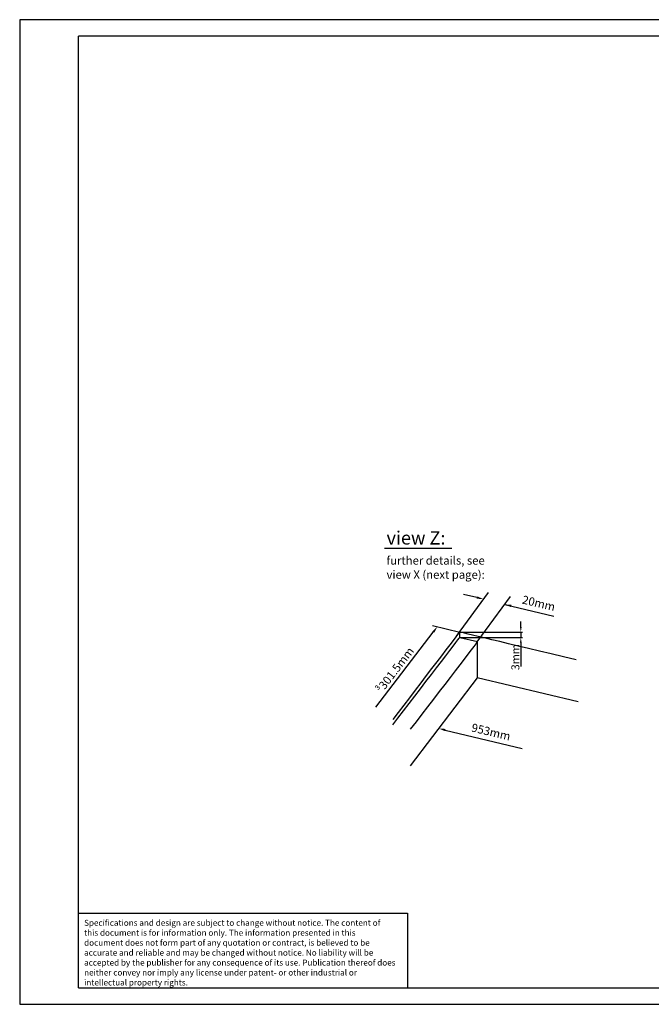
# Model space of a CAD drawing. Extents: x 222 to 4510, y 95 to 1580.
# Drawn here: x 2410 to 3364, y 95 to 1580 of the extents above; entities that cross this region are included whole.
import ezdxf

# ---------------------------------------------------------------- set-up
doc = ezdxf.new("R2010")
doc.units = 0
for name, color, linetype in [('BEMASSUNG', 7, 'CONTINUOUS'), ('Ebene 1', 7, 'CONTINUOUS'), ('RAHMEN025', 7, 'CONTINUOUS'), ('RAHMEN07', 5, 'CONTINUOUS')]:
    doc.layers.add(name, color=color, linetype=linetype)
doc.styles.get("Standard").update_dxf_attribs({"font": 'ARIAL.TTF', "height": 8})

msp = doc.modelspace()

# ---------------------------------------------------------------- linework, layer by layer
at = {"layer": 'BEMASSUNG'}
for p, q in [((2960.57, 782.77), (3062.35, 782.77)), ((3069.43, 650.15), (3117.66, 715.86)), ((3100.31, 708.4), (3080.04, 713.23)), ((3100.86, 641.6), (3151.06, 710.02)), ((3142.3, 698.04), (3216.42, 680.38)), ((3166.53, 664.18), (3166.53, 672.18)), ((2947.57, 543.13), (3034.32, 656.23)), ((3033.38, 666.29), (3074.42, 656.18)), ((3074.42, 656.18), (3169.03, 656.18)), ((3166.53, 656.18), (3166.53, 648.27)), ((3074.42, 648.27), (3169.03, 648.27)), ((3166.53, 640.27), (3166.53, 604.62)), ((3052.59, 508.56), (3168.75, 480.57))]:
    msp.add_line(p, q, dxfattribs=at)
for points in [[(3100.71, 710.09), (3099.91, 706.71), (3110.44, 705.98)], [(3152.28, 697.45), (3151.47, 694.07), (3141.74, 698.17)], [(3032.94, 657.29), (3035.7, 655.18), (3040.66, 664.5)], [(3165.19, 664.18), (3167.86, 664.18), (3166.53, 656.18)], [(3165.19, 640.27), (3167.86, 640.27), (3166.53, 648.27)], [(3052.99, 510.25), (3052.19, 506.87), (3042.46, 510.98)]]:
    msp.add_solid(points, dxfattribs=at)
at = {"layer": 'Ebene 1'}
for p, q in [((3100.86, 587.3), (2999.34, 454.76)), ((3252.89, 551.3), (3100.86, 587.3))]:
    msp.add_line(p, q, dxfattribs=at)
for points in [[(3074.23, 656.41), (3074.23, 656.41), (3015.7, 579.99), (2973.2, 524.51)], [(3250.32, 614.36), (3144.63, 639.6), (3074.23, 656.41), (3074.23, 656.41)], [(3074.42, 648.27), (3074.42, 648.27), (3074.42, 656.18), (3074.42, 656.18)], [(2973.18, 516.24), (3014.54, 570.19), (3074.37, 648.22), (3074.37, 648.22)], [(3101.05, 641.86), (3101.05, 641.86), (3044.92, 568.62), (2999.76, 509.7)], [(3074.37, 648.22), (3074.37, 648.22), (3101.05, 641.86), (3101.05, 641.86)], [(3100.86, 641.65), (3100.86, 641.65), (3100.86, 587.3), (3100.86, 587.3)]]:
    msp.add_open_spline(points, degree=3, dxfattribs=at)
at = {"layer": 'RAHMEN025'}
for p, q in [((2410.08, 1579.91), (2410.08, 94.91)), ((4510.08, 1579.91), (2410.08, 1579.91)), ((2410.08, 94.91), (4510.08, 94.91))]:
    msp.add_line(p, q, dxfattribs=at)
for points in [[(2499.08, 232.58), (2995.28, 232.58), (2995.28, 119.91)], [(2499.08, 119.91), (2499.08, 119.91)], [(2499.08, 119.91), (2499.08, 119.91)]]:
    msp.add_lwpolyline(points, dxfattribs=at)
at = {"layer": 'RAHMEN07'}
for p, q in [((2499.08, 119.91), (2499.08, 1554.91)), ((2499.08, 119.91), (2499.08, 1554.91)), ((4485.08, 1554.91), (2499.08, 1554.91)), ((2499.08, 119.91), (4485.08, 119.91))]:
    msp.add_line(p, q, dxfattribs=at)

# ---------------------------------------------------------------- texts
at = {"layer": 'BEMASSUNG'}
for s, height, p in [('view Z:', 20, (2963.88, 788.38)), ('further details, see', 12.5, (2963.88, 758.02)), ('view X (next page):', 12.5, (2963.88, 736.76))]:
    msp.add_text(s, height=height, dxfattribs=at).set_placement(p)
at = {"layer": 'BEMASSUNG', "attachment_point": 5}
for s, insert, char_height, rotation in [('20mm', (3193.25, 698.26), 12.5, 346.59674), ('{\\fSymbol|b0|i0|c2|p0;³}301.5mm', (2976.54, 599.15), 12.5, 52.51122), ('\\A1;3mm', (3158.33, 618.45), 12, 90), ('{953mm}', (3121.21, 504.13), 12.5, 346.58005)]:
    msp.add_mtext(s, dxfattribs=dict(at, insert=insert, char_height=char_height, rotation=rotation))
at = {"layer": 'RAHMEN025', "insert": (2507.32, 222.33), "char_height": 9, "width": 470.2369, "attachment_point": 1}
msp.add_mtext('Specifications and design are subject to change without notice. The content of this document is for information only. The information presented in this document does not form part of any quotation or contract, is believed to be accurate and reliable and may be changed without notice. No liability will be accepted by the publisher for any consequence of its use. Publication thereof does neither convey nor imply any license under patent- or other industrial or intellectual property rights.', dxfattribs=at)

doc.saveas('drawing.dxf')
